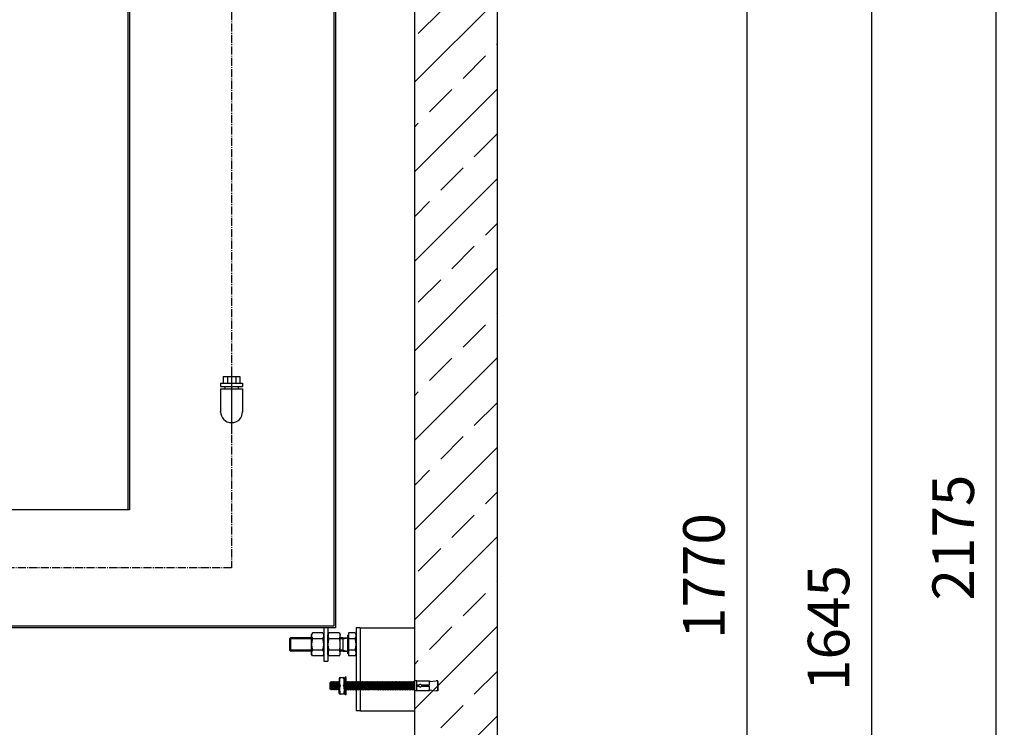
# Model space of a CAD drawing. Extents: x 17467 to 25837, y 55416 to 58845.
# Drawn here: x 20471 to 21656, y 56578 to 57430 of the extents above; entities that cross this region are included whole.
import ezdxf

# ---------------------------------------------------------------- set-up
doc = ezdxf.new("R2010")
doc.units = 0
doc.linetypes.add('AM_DIN_G_W050', pattern=[13.75, 9.75, -1.5, 1, -1.5])
doc.layers.get('DEFPOINTS').update_dxf_attribs({"linetype": 'CONTINUOUS'})
for name, color, linetype in [('0_CZĘŚCI', 7, 'CONTINUOUS'), ('4_WYMIAR', 1, 'CONTINUOUS'), ('KRESKOWANIA', 2, 'CONTINUOUS'), ('POKRYWY', 3, 'CONTINUOUS'), ('ZBIORNIK', 3, 'CONTINUOUS')]:
    doc.layers.add(name, color=color, linetype=linetype)
doc.dimstyles.new('ISO_ZBIORNIKI', dxfattribs={"dimtxt": 50, "dimasz": 50, "dimexe": 10, "dimexo": 70, "dimgap": 20, "dimtad": 1, "dimdec": 0, "dimtxsty": 'STANDARD', "dimcen": 2.5, "dimclrt": 2, "dimazin": 3, "dimtfac": 1, "dimtdec": 0, "dimtmove": 0, "dimatfit": 3})

# ---------------------------------------------------------------- blocks, each defined once
blk = doc.blocks.new('ZB_2200_100_H2175')
at = {"layer": 'ZBIORNIK'}
for p, q in [((1220, 45), (1220, 2205)), ((1120, 2175), (1120, 410))]:
    blk.add_line(p, q, dxfattribs=at)
blk = doc.blocks.new('*D141')
at = {"layer": '4_WYMIAR', "color": 0}
for p, q in [((21115.8, 58050.6), (21655.8, 58050.6)), ((21645.8, 58000.6), (21645.8, 55925.6)), ((21100.8, 55875.6), (21655.8, 55875.6))]:
    blk.add_line(p, q, dxfattribs=at)
for points in [[(21637.5, 58000.6), (21654.2, 58000.6), (21645.8, 58050.6)], [(21637.5, 55925.6), (21654.2, 55925.6), (21645.8, 55875.6)]]:
    blk.add_solid(points, dxfattribs=at)
at = {"layer": 'DEFPOINTS', "color": 0}
for p in [(21045.8, 58050.6), (21030.8, 55875.6), (21645.8, 55875.6)]:
    blk.add_point(p, dxfattribs=at)
at = {"layer": '4_WYMIAR', "color": 2, "insert": (21600.8, 56806.6), "char_height": 50, "attachment_point": 5, "rotation": 90}
blk.add_mtext('2175', dxfattribs=at)
blk = doc.blocks.new('*D143')
at = {"layer": '4_WYMIAR', "color": 0}
for p, q in [((21107.8, 57645.1), (21355.8, 57645.1)), ((21345.8, 57595.1), (21345.8, 55925.6)), ((21100.8, 55875.6), (21355.8, 55875.6))]:
    blk.add_line(p, q, dxfattribs=at)
for points in [[(21337.5, 57595.1), (21354.2, 57595.1), (21345.8, 57645.1)], [(21337.5, 55925.6), (21354.2, 55925.6), (21345.8, 55875.6)]]:
    blk.add_solid(points, dxfattribs=at)
at = {"layer": 'DEFPOINTS', "color": 0}
for p in [(21037.8, 57645.1), (21030.8, 55875.6), (21345.8, 55875.6)]:
    blk.add_point(p, dxfattribs=at)
at = {"layer": '4_WYMIAR', "color": 2, "insert": (21300.8, 56760.3), "char_height": 50, "attachment_point": 5, "rotation": 90}
blk.add_mtext('1770', dxfattribs=at)
blk = doc.blocks.new('*D146')
at = {"layer": '4_WYMIAR', "color": 0}
for p, q in [((21415.8, 57520.1), (21505.8, 57520.1)), ((21495.8, 57470.1), (21495.8, 55925.6)), ((21100.8, 55875.6), (21505.8, 55875.6))]:
    blk.add_line(p, q, dxfattribs=at)
for points in [[(21487.5, 57470.1), (21504.2, 57470.1), (21495.8, 57520.1)], [(21487.5, 55925.6), (21504.2, 55925.6), (21495.8, 55875.6)]]:
    blk.add_solid(points, dxfattribs=at)
at = {"layer": 'DEFPOINTS', "color": 0}
for p in [(21345.8, 57520.1), (21030.8, 55875.6), (21495.8, 55875.6)]:
    blk.add_point(p, dxfattribs=at)
at = {"layer": '4_WYMIAR', "color": 2, "insert": (21450.8, 56697.8), "char_height": 50, "attachment_point": 5, "rotation": 90}
blk.add_mtext('1645', dxfattribs=at)
blk = doc.blocks.new('KOTWA_DUZA')
at = {"layer": '0_CZĘŚCI', "color": 3}
for p, q in [((-90.7, 14.5), (-90.7, 11)), ((-89.4, 16), (-85.3, 16)), ((-83.7, 14.5), (-83.7, 6)), ((-83.5, 15.9), (-83.5, -4)), ((-82.2, 16.2), (-83.3, 16.2)), ((-82, -4.1), (-82, 15.9)), ((-0.7, 11), (0, 12)), ((3, 12), (0, 12)), ((3, 0), (3, 12)), ((3.1, 11), (3.1, 12)), ((3.1, 12), (18.1, 12)), ((18.1, 11), (26.1, 12)), ((18.1, 12), (18.1, 11)), ((28.1, 12), (26.1, 12)), ((28.1, 0), (28.1, 12)), ((-100.7, 10.3), (-101.4, 9.8)), ((-101.4, 1.8), (-101.4, 9.8)), ((-100.5, 1.7), (-101.4, 1.8)), ((-100.7, 10.3), (-100.3, 11)), ((-100.5, 1.7), (-100.5, 1.7)), ((-100.5, 1.7), (-100, 1)), ((-100, 1), (-100.3, 11)), ((-99.8, 10.3), (-100.3, 11)), ((-99.5, 1.7), (-100, 1)), ((-99.8, 10.3), (-99.7, 10.3)), ((-99.7, 10.3), (-99.3, 11)), ((-99.5, 1.7), (-99.5, 1.7)), ((-99.5, 1.7), (-99, 1)), ((-99.3, 11), (-99, 1)), ((-98.8, 10.3), (-99.3, 11)), ((-99.2, 10.3), (-99, 1)), ((-98.5, 1.7), (-99, 1)), ((-98.8, 10.3), (-98.7, 10.3)), ((-98.7, 10.3), (-98.3, 11)), ((-98.5, 1.7), (-98.5, 1.7)), ((-98.5, 1.7), (-98, 1)), ((-97.8, 10.3), (-98.3, 11)), ((-98, 1), (-98.2, 11)), ((-97.5, 1.7), (-98, 1)), ((-97.8, 10.3), (-97.7, 10.3)), ((-97.7, 10.3), (-97.3, 11)), ((-97.5, 1.7), (-97.5, 1.7)), ((-97.5, 1.7), (-97, 1)), ((-96.8, 10.3), (-97.3, 11)), ((-97.2, 11), (-97, 1)), ((-97.2, 10.3), (-97, 1)), ((-96.5, 1.7), (-97, 1)), ((-96.8, 10.3), (-96.7, 10.3)), ((-96.7, 10.3), (-96.3, 11)), ((-96.5, 1.7), (-96.5, 1.7)), ((-96.5, 1.7), (-96, 1)), ((-96, 1), (-96.3, 11)), ((-95.8, 10.3), (-96.3, 11)), ((-95.5, 1.7), (-96, 1)), ((-95.8, 10.3), (-95.7, 10.3)), ((-95.7, 10.3), (-95.3, 11)), ((-95.7, 10.3), (-95.3, 11)), ((-95.7, 10.3), (-95.3, 11)), ((-95.5, 1.7), (-95, 1)), ((-95.5, 1.7), (-95, 1)), ((-95.5, 1.7), (-95.5, 1.7)), ((-95.5, 1.7), (-95, 1)), ((-94.8, 10.3), (-95.3, 11)), ((-95, 1), (-95.3, 11)), ((-94.8, 10.3), (-95.3, 11)), ((-95.3, 11), (-95, 1)), ((-94.8, 10.3), (-95.3, 11)), ((-95, 1), (-95.2, 10.3)), ((-95.2, 10.3), (-95, 1)), ((-94.5, 1.7), (-95, 1)), ((-94.5, 1.7), (-95, 1)), ((-94.5, 1.7), (-95, 1)), ((-94.8, 10.3), (-94.7, 10.3)), ((-94.8, 10.3), (-94.7, 10.3)), ((-94.8, 10.3), (-94.7, 10.3)), ((-94.7, 10.3), (-94.3, 11)), ((-94.7, 10.3), (-94.3, 11)), ((-94.5, 1.7), (-94.5, 1.7)), ((-94.5, 1.7), (-94, 1)), ((-94.5, 1.7), (-94.5, 1.7)), ((-94.5, 1.7), (-94, 1)), ((-94.5, 1.7), (-94.5, 1.7)), ((-93.8, 10.3), (-94.3, 11)), ((-94.3, 11), (-94, 1)), ((-93.8, 10.3), (-94.3, 11)), ((-94.2, 10.3), (-94, 1)), ((-94.2, 10.3), (-94, 1)), ((-94.2, 10.3), (-94, 1)), ((-93.5, 1.7), (-94, 1)), ((-93.5, 1.7), (-94, 1)), ((-93.8, 10.3), (-93.7, 10.3)), ((-93.8, 10.3), (-93.7, 10.3)), ((-93.7, 10.3), (-93.3, 11)), ((-93.7, 10.3), (-93.3, 11)), ((-93.5, 1.7), (-93.5, 1.7)), ((-93.5, 1.7), (-93, 1)), ((-93.5, 1.7), (-93.5, 1.7)), ((-93.5, 1.7), (-93, 1)), ((-92.8, 10.3), (-93.3, 11)), ((-93, 1), (-93.3, 11)), ((-92.8, 10.3), (-93.3, 11)), ((-93, 1), (-93.2, 10.3)), ((-92.5, 1.7), (-93, 1)), ((-92.5, 1.7), (-93, 1)), ((-92.8, 10.3), (-92.7, 10.3)), ((-92.8, 10.3), (-92.7, 10.3)), ((-92.7, 10.3), (-92.3, 11)), ((-92.7, 10.3), (-92.3, 11)), ((-92.5, 1.7), (-92.5, 1.7)), ((-92.5, 1.7), (-92, 1)), ((-92.5, 1.7), (-92.5, 1.7)), ((-92.3, 11), (-92, 1)), ((-91.8, 10.3), (-92.3, 11)), ((-92.3, 10.3), (-92, 1)), ((-91.5, 1.7), (-92, 1)), ((-91.8, 10.3), (-91.7, 10.3)), ((-91.7, 10.3), (-91.3, 11)), ((-91.5, 1.7), (-91.5, 1.7)), ((-91.5, 1.7), (-91, 1)), ((-91, 1), (-91.3, 11)), ((-90.8, 10.3), (-91.3, 11)), ((-90.8, 10.3), (-91.3, 11)), ((-90.7, 1.3), (-91, 1)), ((-90.8, 10.3), (-90.7, 10.3)), ((-90.8, 10.3), (-90.7, 10.3)), ((-90.7, 11), (-90.7, 6)), ((-90.7, -2.5), (-90.7, 6)), ((-83.7, 10.3), (-83.5, 10.6)), ((-83.7, 10.3), (-83.7, 10.3)), ((-83.7, 1), (-83.7, 6)), ((-83.5, 1.7), (-83.7, 1.3)), ((-83.7, -2.5), (-83.7, 1)), ((-81.8, 10.3), (-82, 10.7)), ((-81.5, 1.7), (-82, 1)), ((-82, 1.1), (-82, 1)), ((-81.8, 10.3), (-81.7, 10.3)), ((-81.7, 10.3), (-81.3, 11)), ((-81.5, 1.7), (-81.5, 1.7)), ((-81.5, 1.7), (-81, 1)), ((-81.3, 11), (-81, 1)), ((-80.8, 10.3), (-81.3, 11)), ((-81.3, 10.3), (-81, 1)), ((-80.5, 1.7), (-81, 1)), ((-80.8, 10.3), (-80.7, 10.3)), ((-80.7, 10.3), (-80.3, 11)), ((-80.5, 1.7), (-80.5, 1.7)), ((-80.5, 1.7), (-80, 1)), ((-80, 1), (-80.3, 11)), ((-79.8, 10.3), (-80.3, 11)), ((-79.8, 10.3), (-80.3, 11)), ((-79.5, 1.7), (-80, 1)), ((-79.8, 10.3), (-79.7, 10.3)), ((-79.8, 10.3), (-79.7, 10.3)), ((-79.7, 10.3), (-79.3, 11)), ((-79.7, 10.3), (-79.3, 11)), ((-79.5, 1.7), (-79, 1)), ((-79.5, 1.7), (-79.5, 1.7)), ((-79.5, 1.7), (-79, 1)), ((-79, 1), (-79.3, 11)), ((-78.8, 10.3), (-79.3, 11)), ((-78.5, 1.7), (-79, 1)), ((-78.8, 10.3), (-78.7, 10.3)), ((-78.7, 10.3), (-78.3, 11)), ((-78.5, 1.7), (-78.5, 1.7)), ((-78.5, 1.7), (-78, 1)), ((-78.3, 11), (-78, 1)), ((-77.8, 10.3), (-78.3, 11)), ((-78.2, 10.3), (-78, 1)), ((-77.5, 1.7), (-78, 1)), ((-77.8, 10.3), (-77.7, 10.3)), ((-77.7, 10.3), (-77.3, 11)), ((-77.5, 1.7), (-77.5, 1.7)), ((-77.5, 1.7), (-77, 1)), ((-77, 1), (-77.3, 11)), ((-76.8, 10.3), (-77.3, 11)), ((-76.5, 1.7), (-77, 1)), ((-76.8, 10.3), (-76.7, 10.3)), ((-76.7, 10.3), (-76.3, 11)), ((-76.5, 1.7), (-76.5, 1.7)), ((-76.5, 1.7), (-76, 1)), ((-76.3, 11), (-76, 1)), ((-75.8, 10.3), (-76.3, 11)), ((-76.2, 10.3), (-76, 1)), ((-75.5, 1.7), (-76, 1)), ((-75.8, 10.3), (-75.7, 10.3)), ((-75.7, 10.3), (-75.3, 11)), ((-75.5, 1.7), (-75.5, 1.7)), ((-75.5, 1.7), (-75, 1)), ((-74.8, 10.3), (-75.3, 11)), ((-75, 1), (-75.2, 11)), ((-74.5, 1.7), (-75, 1)), ((-74.8, 10.3), (-74.7, 10.3)), ((-74.7, 10.3), (-74.3, 11)), ((-74.5, 1.7), (-74.5, 1.7)), ((-74.5, 1.7), (-74, 1)), ((-73.8, 10.3), (-74.3, 11)), ((-74.2, 11), (-74, 1)), ((-74.2, 10.3), (-74, 1)), ((-73.5, 1.7), (-74, 1)), ((-73.8, 10.3), (-73.7, 10.3)), ((-73.7, 10.3), (-73.3, 11)), ((-73.5, 1.7), (-73.5, 1.7)), ((-73.5, 1.7), (-73, 1)), ((-73, 1), (-73.3, 11)), ((-72.8, 10.3), (-73.3, 11)), ((-72.5, 1.7), (-73, 1)), ((-72.8, 10.3), (-72.7, 10.3)), ((-72.7, 10.3), (-72.3, 11)), ((-72.7, 10.3), (-72.3, 11)), ((-72.7, 10.3), (-72.3, 11)), ((-72.5, 1.7), (-72, 1)), ((-72.5, 1.7), (-72, 1)), ((-72.5, 1.7), (-72.5, 1.7)), ((-72.5, 1.7), (-72, 1)), ((-71.8, 10.3), (-72.3, 11)), ((-72, 1), (-72.3, 11)), ((-71.8, 10.3), (-72.3, 11)), ((-72.3, 11), (-72, 1)), ((-71.8, 10.3), (-72.3, 11)), ((-72, 1), (-72.2, 10.3)), ((-72.2, 10.3), (-72, 1)), ((-71.5, 1.7), (-72, 1)), ((-71.5, 1.7), (-72, 1)), ((-71.5, 1.7), (-72, 1)), ((-71.8, 10.3), (-71.7, 10.3)), ((-71.8, 10.3), (-71.7, 10.3)), ((-71.8, 10.3), (-71.7, 10.3)), ((-71.7, 10.3), (-71.3, 11)), ((-71.7, 10.3), (-71.3, 11)), ((-71.5, 1.7), (-71.5, 1.7)), ((-71.5, 1.7), (-71, 1)), ((-71.5, 1.7), (-71.5, 1.7)), ((-71.5, 1.7), (-71, 1)), ((-71.5, 1.7), (-71.5, 1.7)), ((-70.8, 10.3), (-71.3, 11)), ((-71.3, 11), (-71, 1)), ((-70.8, 10.3), (-71.3, 11)), ((-71.2, 10.3), (-71, 1)), ((-71.2, 10.3), (-71, 1)), ((-71.2, 10.3), (-71, 1)), ((-70.5, 1.7), (-71, 1)), ((-70.5, 1.7), (-71, 1)), ((-70.8, 10.3), (-70.7, 10.3)), ((-70.8, 10.3), (-70.7, 10.3)), ((-70.7, 10.3), (-70.3, 11)), ((-70.7, 10.3), (-70.3, 11)), ((-70.5, 1.7), (-70.5, 1.7)), ((-70.5, 1.7), (-70, 1)), ((-70.5, 1.7), (-70.5, 1.7)), ((-70.5, 1.7), (-70, 1)), ((-69.8, 10.3), (-70.3, 11)), ((-70, 1), (-70.3, 11)), ((-69.8, 10.3), (-70.3, 11)), ((-70, 1), (-70.2, 10.3)), ((-69.5, 1.7), (-70, 1)), ((-69.5, 1.7), (-70, 1)), ((-69.8, 10.3), (-69.7, 10.3)), ((-69.8, 10.3), (-69.7, 10.3)), ((-69.7, 10.3), (-69.3, 11)), ((-69.7, 10.3), (-69.3, 11)), ((-69.5, 1.7), (-69.5, 1.7)), ((-69.5, 1.7), (-69, 1)), ((-69.5, 1.7), (-69.5, 1.7)), ((-69.3, 11), (-69, 1)), ((-68.8, 10.3), (-69.3, 11)), ((-69.3, 10.3), (-69, 1)), ((-68.5, 1.7), (-69, 1)), ((-68.8, 10.3), (-68.7, 10.3)), ((-68.7, 10.3), (-68.3, 11)), ((-68.5, 1.7), (-68.5, 1.7)), ((-68.5, 1.7), (-68, 1)), ((-68, 1), (-68.3, 11)), ((-67.8, 10.3), (-68.3, 11)), ((-67.8, 10.3), (-68.3, 11)), ((-67.5, 1.7), (-68, 1)), ((-67.8, 10.3), (-67.7, 10.3)), ((-67.8, 10.3), (-67.7, 10.3)), ((-67.7, 10.3), (-67.3, 11)), ((-67.7, 10.3), (-67.3, 11)), ((-67.5, 1.7), (-67.5, 1.7)), ((-67.5, 1.7), (-67, 1)), ((-67, 1), (-67.3, 11)), ((-66.8, 10.3), (-67.3, 11)), ((-66.5, 1.7), (-67, 1)), ((-66.8, 10.3), (-66.7, 10.3)), ((-66.7, 10.3), (-66.3, 11)), ((-66.5, 1.7), (-66.5, 1.7)), ((-66.5, 1.7), (-66, 1)), ((-66.3, 11), (-66, 1)), ((-65.8, 10.3), (-66.3, 11)), ((-66.2, 10.3), (-66, 1)), ((-65.5, 1.7), (-66, 1)), ((-65.8, 10.3), (-65.7, 10.3)), ((-65.7, 10.3), (-65.3, 11)), ((-65.5, 1.7), (-65.5, 1.7)), ((-65.5, 1.7), (-65, 1)), ((-65, 1), (-65.3, 11)), ((-64.8, 10.3), (-65.3, 11)), ((-64.5, 1.7), (-65, 1)), ((-64.8, 10.3), (-64.7, 10.3)), ((-64.7, 10.3), (-64.3, 11)), ((-64.5, 1.7), (-64.5, 1.7)), ((-64.5, 1.7), (-64, 1)), ((-64.3, 11), (-64, 1)), ((-63.8, 10.3), (-64.3, 11)), ((-64.2, 10.3), (-64, 1)), ((-63.5, 1.7), (-64, 1)), ((-63.8, 10.3), (-63.7, 10.3)), ((-63.7, 10.3), (-63.3, 11)), ((-63.5, 1.7), (-63.5, 1.7)), ((-63.5, 1.7), (-63, 1)), ((-63, 1), (-63.3, 11)), ((-62.8, 10.3), (-63.3, 11)), ((-62.5, 1.7), (-63, 1)), ((-62.8, 10.3), (-62.7, 10.3)), ((-62.7, 10.3), (-62.3, 11)), ((-62.5, 1.7), (-62.5, 1.7)), ((-62.5, 1.7), (-62, 1)), ((-62.3, 11), (-62, 1)), ((-61.8, 10.3), (-62.3, 11)), ((-62.2, 10.3), (-62, 1)), ((-61.5, 1.7), (-62, 1)), ((-62, 1), (-62, 1.7)), ((-61.8, 10.3), (-61.7, 10.3)), ((-61.7, 10.3), (-61.3, 11)), ((-61.5, 1.7), (-61.5, 1.7)), ((-61.5, 1.7), (-61, 1)), ((-61, 1), (-61.3, 11)), ((-60.8, 10.3), (-61.3, 11)), ((-60.5, 1.7), (-61, 1)), ((-60.8, 10.3), (-60.7, 10.3)), ((-60.7, 10.3), (-60.3, 11)), ((-60.5, 1.7), (-60.5, 1.7)), ((-60.5, 1.7), (-60, 1)), ((-60.3, 11), (-60, 1)), ((-59.8, 10.3), (-60.3, 11)), ((-60.2, 10.3), (-60, 1)), ((-59.5, 1.7), (-60, 1)), ((-59.8, 10.3), (-59.7, 10.3)), ((-59.7, 10.3), (-59.3, 11)), ((-59.5, 1.7), (-59.5, 1.7)), ((-59.5, 1.7), (-59, 1)), ((-59, 1), (-59.3, 11)), ((-58.8, 10.3), (-59.3, 11)), ((-58.5, 1.7), (-59, 1)), ((-58.8, 10.3), (-58.7, 10.3)), ((-58.7, 10.3), (-58.3, 11)), ((-58.5, 1.7), (-58.5, 1.7)), ((-58.5, 1.7), (-58, 1)), ((-58.3, 11), (-58, 1)), ((-57.8, 10.3), (-58.3, 11)), ((-58.3, 10.3), (-58, 1)), ((-57.5, 1.7), (-58, 1)), ((-57.8, 10.3), (-57.7, 10.3)), ((-57.7, 10.3), (-57.3, 11)), ((-57.5, 1.7), (-57.5, 1.7)), ((-57.5, 1.7), (-57, 1)), ((-57, 1), (-57.3, 11)), ((-56.8, 10.3), (-57.3, 11)), ((-56.8, 10.3), (-57.3, 11)), ((-56.5, 1.7), (-57, 1)), ((-56.8, 10.3), (-56.7, 10.3)), ((-56.8, 10.3), (-56.7, 10.3)), ((-56.7, 10.3), (-56.3, 11)), ((-56.7, 10.3), (-56.3, 11)), ((-56.5, 1.7), (-56, 1)), ((-56.5, 1.7), (-56.5, 1.7)), ((-56.5, 1.7), (-56, 1)), ((-56, 1), (-56.3, 11)), ((-55.8, 10.3), (-56.3, 11)), ((-55.5, 1.7), (-56, 1)), ((-55.8, 10.3), (-55.7, 10.3)), ((-55.7, 10.3), (-55.3, 11)), ((-55.5, 1.7), (-55.5, 1.7)), ((-55.5, 1.7), (-55, 1)), ((-55.3, 11), (-55, 1)), ((-54.8, 10.3), (-55.3, 11)), ((-55.2, 10.3), (-55, 1)), ((-54.5, 1.7), (-55, 1)), ((-54.8, 10.3), (-54.7, 10.3)), ((-54.7, 10.3), (-54.3, 11)), ((-54.5, 1.7), (-54.5, 1.7)), ((-54.5, 1.7), (-54, 1)), ((-54, 1), (-54.3, 11)), ((-53.8, 10.3), (-54.3, 11)), ((-53.5, 1.7), (-54, 1)), ((-53.8, 10.3), (-53.7, 10.3)), ((-53.7, 10.3), (-53.3, 11)), ((-53.5, 1.7), (-53.5, 1.7)), ((-53.5, 1.7), (-53, 1)), ((-53.3, 11), (-53, 1)), ((-52.8, 10.3), (-53.3, 11)), ((-53.2, 10.3), (-53, 1)), ((-52.5, 1.7), (-53, 1)), ((-52.8, 10.3), (-52.7, 10.3)), ((-52.7, 10.3), (-52.3, 11)), ((-52.5, 1.7), (-52.5, 1.7)), ((-52.5, 1.7), (-52, 1)), ((-51.8, 10.3), (-52.3, 11)), ((-52, 1), (-52.2, 11)), ((-51.5, 1.7), (-52, 1)), ((-51.8, 10.3), (-51.7, 10.3)), ((-51.7, 10.3), (-51.3, 11)), ((-51.5, 1.7), (-51.5, 1.7)), ((-51.5, 1.7), (-51, 1)), ((-50.8, 10.3), (-51.3, 11)), ((-51.2, 11), (-51, 1)), ((-51.2, 10.3), (-51, 1)), ((-50.5, 1.7), (-51, 1)), ((-50.8, 10.3), (-50.7, 10.3)), ((-50.7, 10.3), (-50.3, 11)), ((-50.5, 1.7), (-50.5, 1.7)), ((-50.5, 1.7), (-50, 1)), ((-50, 1), (-50.3, 11)), ((-49.8, 10.3), (-50.3, 11)), ((-49.5, 1.7), (-50, 1)), ((-49.8, 10.3), (-49.7, 10.3)), ((-49.7, 10.3), (-49.3, 11)), ((-49.5, 1.7), (-49.5, 1.7)), ((-49.5, 1.7), (-49, 1)), ((-49.3, 11), (-49, 1)), ((-48.8, 10.3), (-49.3, 11)), ((-49.2, 10.3), (-49, 1)), ((-48.5, 1.7), (-49, 1)), ((-48.8, 10.3), (-48.7, 10.3)), ((-48.7, 10.3), (-48.3, 11)), ((-48.5, 1.7), (-48.5, 1.7)), ((-48.5, 1.7), (-48, 1)), ((-48, 1), (-48.3, 11)), ((-47.8, 10.3), (-48.3, 11)), ((-47.5, 1.7), (-48, 1)), ((-47.8, 10.3), (-47.7, 10.3)), ((-47.7, 10.3), (-47.3, 11)), ((-47.5, 1.7), (-47.5, 1.7)), ((-47.5, 1.7), (-47, 1)), ((-47.3, 11), (-47, 1)), ((-46.8, 10.3), (-47.3, 11)), ((-47.3, 10.3), (-47, 1)), ((-46.5, 1.7), (-47, 1)), ((-46.5, 1.7), (-46.9, 1)), ((-46.8, 10.3), (-46.7, 10.3)), ((-46.7, 10.3), (-46.3, 11)), ((-46.7, 10.3), (-46.2, 11)), ((-46.7, 10.3), (-46.2, 11)), ((-46.7, 10.3), (-46.2, 11)), ((-46.7, 10.3), (-46.7, 10.3)), ((-46.4, 1.7), (-46.5, 1.7)), ((-46.4, 1.7), (-45.9, 1)), ((-46.4, 1.7), (-45.9, 1)), ((-46.4, 1.7), (-45.9, 1)), ((-45.7, 10.3), (-46.2, 11)), ((-45.9, 1), (-46.2, 11)), ((-45.7, 10.3), (-46.2, 11)), ((-46.2, 11), (-45.9, 1)), ((-45.7, 10.3), (-46.2, 11)), ((-45.9, 1), (-46.2, 10.3)), ((-46.2, 10.3), (-45.9, 1)), ((-45.5, 1.7), (-45.9, 1)), ((-45.5, 1.7), (-45.9, 1)), ((-45.5, 1.7), (-45.9, 1)), ((-45.7, 10.3), (-45.2, 11)), ((-45.7, 10.3), (-45.2, 11)), ((-45.7, 10.3), (-45.7, 10.3)), ((-45.7, 10.3), (-45.7, 10.3)), ((-45.7, 10.3), (-45.7, 10.3)), ((-45.4, 1.7), (-45.5, 1.7)), ((-45.4, 1.7), (-45.5, 1.7)), ((-45.4, 1.7), (-45.5, 1.7)), ((-45.4, 1.7), (-44.9, 1)), ((-45.4, 1.7), (-44.9, 1)), ((-44.7, 10.3), (-45.2, 11)), ((-45.2, 11), (-44.9, 1)), ((-44.7, 10.3), (-45.2, 11)), ((-45.2, 10.3), (-44.9, 1)), ((-45.2, 10.3), (-44.9, 1)), ((-45.2, 10.3), (-44.9, 1)), ((-44.5, 1.7), (-44.9, 1)), ((-44.5, 1.7), (-44.9, 1)), ((-44.7, 10.3), (-44.2, 11)), ((-44.7, 10.3), (-44.2, 11)), ((-44.7, 10.3), (-44.7, 10.3)), ((-44.7, 10.3), (-44.7, 10.3)), ((-44.4, 1.7), (-44.5, 1.7)), ((-44.4, 1.7), (-44.5, 1.7)), ((-44.4, 1.7), (-43.9, 1)), ((-44.4, 1.7), (-43.9, 1)), ((-43.7, 10.3), (-44.2, 11)), ((-43.9, 1), (-44.2, 11)), ((-43.7, 10.3), (-44.2, 11)), ((-43.9, 1), (-44.2, 10.3)), ((-43.5, 1.7), (-43.9, 1)), ((-43.5, 1.7), (-43.9, 1)), ((-43.7, 10.3), (-43.2, 11)), ((-43.7, 10.3), (-43.2, 11)), ((-43.7, 10.3), (-43.7, 10.3)), ((-43.7, 10.3), (-43.7, 10.3)), ((-43.4, 1.7), (-43.5, 1.7)), ((-43.4, 1.7), (-43.5, 1.7)), ((-43.4, 1.7), (-42.9, 1)), ((-43.2, 11), (-42.9, 1)), ((-42.7, 10.3), (-43.2, 11)), ((-43.2, 10.3), (-42.9, 1)), ((-42.5, 1.7), (-42.9, 1)), ((-42.7, 10.3), (-42.2, 11)), ((-42.7, 10.3), (-42.7, 10.3)), ((-42.4, 1.7), (-42.5, 1.7)), ((-42.4, 1.7), (-41.9, 1)), ((-41.9, 1), (-42.2, 11)), ((-41.7, 10.3), (-42.2, 11)), ((-41.7, 10.3), (-42.2, 11)), ((-41.5, 1.7), (-41.9, 1)), ((-41.7, 10.3), (-41.2, 11)), ((-41.7, 10.3), (-41.2, 11)), ((-41.7, 10.3), (-41.7, 10.3)), ((-41.7, 10.3), (-41.7, 10.3)), ((-41.4, 1.7), (-41.5, 1.7)), ((-41.4, 1.7), (-40.9, 1)), ((-40.9, 1), (-41.2, 11)), ((-40.7, 10.3), (-41.2, 11)), ((-40.5, 1.7), (-40.9, 1)), ((-40.7, 10.3), (-40.2, 11)), ((-40.7, 10.3), (-40.7, 10.3)), ((-40.4, 1.7), (-40.5, 1.7)), ((-40.4, 1.7), (-39.9, 1)), ((-40.2, 11), (-39.9, 1)), ((-39.7, 10.3), (-40.2, 11)), ((-40.2, 10.3), (-39.9, 1)), ((-39.5, 1.7), (-39.9, 1)), ((-39.7, 10.3), (-39.2, 11)), ((-39.7, 10.3), (-39.7, 10.3)), ((-39.4, 1.7), (-39.5, 1.7)), ((-39.4, 1.7), (-38.9, 1)), ((-38.9, 1), (-39.2, 11)), ((-38.7, 10.3), (-39.2, 11)), ((-38.5, 1.7), (-38.9, 1)), ((-38.7, 10.3), (-38.2, 11)), ((-38.7, 10.3), (-38.7, 10.3)), ((-38.4, 1.7), (-38.5, 1.7)), ((-38.4, 1.7), (-37.9, 1)), ((-38.2, 11), (-37.9, 1)), ((-37.7, 10.3), (-38.2, 11)), ((-38.2, 10.3), (-37.9, 1)), ((-37.5, 1.7), (-37.9, 1)), ((-37.7, 10.3), (-37.2, 11)), ((-37.7, 10.3), (-37.7, 10.3)), ((-37.4, 1.7), (-37.5, 1.7)), ((-37.4, 1.7), (-36.9, 1)), ((-36.9, 1), (-37.2, 11)), ((-36.7, 10.3), (-37.2, 11)), ((-36.5, 1.7), (-36.9, 1)), ((-36.7, 10.3), (-36.2, 11)), ((-36.7, 10.3), (-36.7, 10.3)), ((-36.4, 1.7), (-36.5, 1.7)), ((-36.4, 1.7), (-35.9, 1)), ((-36.2, 11), (-35.9, 1)), ((-35.7, 10.3), (-36.2, 11)), ((-36.2, 10.3), (-35.9, 1)), ((-35.5, 1.7), (-35.9, 1)), ((-35.9, 1), (-35.9, 1.7)), ((-35.7, 10.3), (-35.2, 11)), ((-35.7, 10.3), (-35.7, 10.3)), ((-35.4, 1.7), (-35.5, 1.7)), ((-35.4, 1.7), (-34.9, 1)), ((-34.9, 1), (-35.2, 11)), ((-34.7, 10.3), (-35.2, 11)), ((-34.5, 1.7), (-34.9, 1)), ((-34.7, 10.3), (-34.2, 11)), ((-34.7, 10.3), (-34.7, 10.3)), ((-34.4, 1.7), (-34.5, 1.7)), ((-34.4, 1.7), (-33.9, 1)), ((-34.2, 11), (-33.9, 1)), ((-33.7, 10.3), (-34.2, 11)), ((-34.2, 10.3), (-33.9, 1)), ((-33.5, 1.7), (-33.9, 1)), ((-33.7, 10.3), (-33.2, 11)), ((-33.7, 10.3), (-33.7, 10.3)), ((-33.4, 1.7), (-33.5, 1.7)), ((-33.4, 1.7), (-32.9, 1)), ((-32.9, 1), (-33.2, 11)), ((-32.7, 10.3), (-33.2, 11)), ((-32.5, 1.7), (-32.9, 1)), ((-32.7, 10.3), (-32.2, 11)), ((-32.7, 10.3), (-32.7, 10.3)), ((-32.4, 1.7), (-32.5, 1.7)), ((-32.4, 1.7), (-31.9, 1)), ((-32.2, 11), (-31.9, 1)), ((-31.7, 10.3), (-32.2, 11)), ((-32.2, 10.3), (-31.9, 1)), ((-31.5, 1.7), (-31.9, 1)), ((-31.7, 10.3), (-31.2, 11)), ((-31.7, 10.3), (-31.7, 10.3)), ((-31.4, 1.7), (-31.5, 1.7)), ((-31.4, 1.7), (-30.9, 1)), ((-30.9, 1), (-31.2, 11)), ((-30.7, 10.3), (-31.2, 11)), ((-30.7, 10.3), (-31.2, 11)), ((-30.5, 1.7), (-30.9, 1)), ((-30.7, 10.3), (-30.2, 11)), ((-30.7, 10.3), (-30.2, 11)), ((-30.7, 10.3), (-30.7, 10.3)), ((-30.7, 10.3), (-30.7, 10.3)), ((-30.4, 1.7), (-30.5, 1.7)), ((-30.4, 1.7), (-29.9, 1)), ((-30.4, 1.7), (-29.9, 1)), ((-29.9, 1), (-30.2, 11)), ((-29.7, 10.3), (-30.2, 11)), ((-29.5, 1.7), (-29.9, 1)), ((-29.7, 10.3), (-29.2, 11)), ((-29.7, 10.3), (-29.7, 10.3)), ((-29.4, 1.7), (-29.5, 1.7)), ((-29.4, 1.7), (-28.9, 1)), ((-29.2, 11), (-28.9, 1)), ((-28.7, 10.3), (-29.2, 11)), ((-29.2, 10.3), (-28.9, 1)), ((-28.5, 1.7), (-28.9, 1)), ((-28.7, 10.3), (-28.2, 11)), ((-28.7, 10.3), (-28.7, 10.3)), ((-28.4, 1.7), (-28.5, 1.7)), ((-28.4, 1.7), (-27.9, 1)), ((-27.9, 1), (-28.2, 11)), ((-27.7, 10.3), (-28.2, 11)), ((-27.5, 1.7), (-27.9, 1)), ((-27.7, 10.3), (-27.2, 11)), ((-27.7, 10.3), (-27.7, 10.3)), ((-27.4, 1.7), (-27.5, 1.7)), ((-27.4, 1.7), (-26.9, 1)), ((-27.2, 11), (-26.9, 1)), ((-26.7, 10.3), (-27.2, 11)), ((-27.2, 10.3), (-26.9, 1)), ((-26.5, 1.7), (-26.9, 1)), ((-26.7, 10.3), (-26.2, 11)), ((-26.7, 10.3), (-26.7, 10.3)), ((-26.4, 1.7), (-26.5, 1.7)), ((-26.4, 1.7), (-25.9, 1)), ((-25.9, 1), (-26.2, 11)), ((-25.7, 10.3), (-26.2, 11)), ((-25.5, 1.7), (-25.9, 1)), ((-25.7, 10.3), (-25.2, 11)), ((-25.7, 10.3), (-25.7, 10.3)), ((-25.4, 1.7), (-25.5, 1.7)), ((-25.4, 1.7), (-24.9, 1)), ((-25.2, 11), (-24.9, 1)), ((-24.7, 10.3), (-25.2, 11)), ((-25.2, 10.3), (-24.9, 1)), ((-24.5, 1.7), (-24.9, 1)), ((-24.7, 10.3), (-24.2, 11)), ((-24.7, 10.3), (-24.7, 10.3)), ((-24.4, 1.7), (-24.5, 1.7)), ((-24.4, 1.7), (-23.9, 1)), ((-23.9, 1), (-24.2, 11)), ((-23.7, 10.3), (-24.2, 11)), ((-23.5, 1.7), (-23.9, 1)), ((-23.7, 10.3), (-23.2, 11)), ((-23.7, 10.3), (-23.7, 10.3)), ((-23.4, 1.7), (-23.5, 1.7)), ((-23.4, 1.7), (-22.9, 1)), ((-23.2, 11), (-22.9, 1)), ((-22.7, 10.3), (-23.2, 11)), ((-23.2, 10.3), (-22.7, 11)), ((-23.2, 10.3), (-22.7, 11)), ((-23.2, 10.3), (-22.9, 1)), ((-23.2, 10.3), (-23.2, 10.3)), ((-23.2, 10.3), (-23.2, 10.3)), ((-22.9, 1.7), (-23, 1.7)), ((-22.5, 1.7), (-22.9, 1)), ((-22.9, 1.7), (-22.4, 1)), ((-22.7, 10.3), (-22.2, 11)), ((-22.4, 1), (-22.7, 11)), ((-22.2, 10.3), (-22.7, 11)), ((-22.7, 10.3), (-22.7, 10.3)), ((-22.4, 1.7), (-22.5, 1.7)), ((-22.4, 1.7), (-21.9, 1)), ((-22, 1.7), (-22.4, 1)), ((-21.9, 1), (-22.2, 11)), ((-21.7, 10.3), (-22.2, 11)), ((-22.2, 10.3), (-21.7, 11)), ((-22.2, 10.3), (-22.2, 10.3)), ((-21.9, 1.7), (-22, 1.7)), ((-21.5, 1.7), (-21.9, 1)), ((-21.9, 1.7), (-21.4, 1)), ((-21.7, 10.3), (-21.2, 11)), ((-21.7, 11), (-21.4, 1)), ((-21.2, 10.3), (-21.7, 11)), ((-21.7, 10.3), (-21.7, 10.3)), ((-21.7, 10.3), (-21.4, 1)), ((-21.4, 1.7), (-21.5, 1.7)), ((-21.4, 1.7), (-20.9, 1)), ((-21, 1.7), (-21.4, 1)), ((-21.2, 10.3), (-20.7, 11)), ((-21.2, 10.3), (-21.2, 10.3)), ((-20.9, 1.7), (-21, 1.7)), ((-20.9, 1.7), (-20.4, 1)), ((-20.4, 1), (-20.7, 11)), ((-20.2, 10.3), (-20.7, 11)), ((-20, 1.7), (-20.4, 1)), ((-20.2, 10.3), (-19.7, 11)), ((-20.2, 10.3), (-20.2, 10.3)), ((-19.9, 1.7), (-20, 1.7)), ((-19.9, 1.7), (-19.4, 1)), ((-19.7, 11), (-19.4, 1)), ((-19.2, 10.3), (-19.7, 11)), ((-19.7, 10.3), (-19.4, 1)), ((-19, 1.7), (-19.4, 1)), ((-19.2, 10.3), (-18.7, 11)), ((-19.2, 10.3), (-19.2, 10.3)), ((-18.9, 1.7), (-19, 1.7)), ((-18.9, 1.7), (-18.4, 1)), ((-18.4, 1), (-18.7, 11)), ((-18.2, 10.3), (-18.7, 11)), ((-18, 1.7), (-18.4, 1)), ((-18.2, 10.3), (-17.7, 11)), ((-18.2, 10.3), (-18.2, 10.3)), ((-17.9, 1.7), (-18, 1.7)), ((-17.9, 1.7), (-17.4, 1)), ((-17.7, 11), (-17.4, 1)), ((-17.2, 10.3), (-17.7, 11)), ((-17.7, 10.3), (-17.4, 1)), ((-17, 1.7), (-17.4, 1)), ((-17.4, 1), (-17.4, 1.7)), ((-17.2, 10.3), (-16.7, 11)), ((-17.2, 10.3), (-17.2, 10.3)), ((-16.9, 1.7), (-17, 1.7)), ((-16.9, 1.7), (-16.4, 1)), ((-16.4, 1), (-16.7, 11)), ((-16.2, 10.3), (-16.7, 11)), ((-16, 1.7), (-16.4, 1)), ((-16.2, 10.3), (-15.7, 11)), ((-16.2, 10.3), (-16.2, 10.3)), ((-15.9, 1.7), (-16, 1.7)), ((-15.9, 1.7), (-15.4, 1)), ((-15.7, 11), (-15.4, 1)), ((-15.2, 10.3), (-15.7, 11)), ((-15.7, 10.3), (-15.4, 1)), ((-15, 1.7), (-15.4, 1)), ((-15.2, 10.3), (-14.7, 11)), ((-15.2, 10.3), (-15.2, 10.3)), ((-14.9, 1.7), (-15, 1.7)), ((-14.9, 1.7), (-14.4, 1)), ((-14.4, 1), (-14.7, 11)), ((-14.2, 10.3), (-14.7, 11)), ((-14, 1.7), (-14.4, 1)), ((-14.2, 10.3), (-13.7, 11)), ((-14.2, 10.3), (-14.2, 10.3)), ((-13.9, 1.7), (-14, 1.7)), ((-13.9, 1.7), (-13.4, 1)), ((-13.7, 11), (-13.4, 1)), ((-13.2, 10.3), (-13.7, 11)), ((-13.7, 10.3), (-13.4, 1)), ((-13, 1.7), (-13.4, 1)), ((-13.2, 10.3), (-12.7, 11)), ((-13.2, 10.3), (-13.2, 10.3)), ((-12.9, 1.7), (-13, 1.7)), ((-12.9, 1.7), (-12.4, 1)), ((-12.4, 1), (-12.7, 11)), ((-12.2, 10.3), (-12.7, 11)), ((-12.2, 10.3), (-12.7, 11)), ((-12, 1.7), (-12.4, 1)), ((-12.2, 10.3), (-11.7, 11)), ((-12.2, 10.3), (-11.7, 11)), ((-12.2, 10.3), (-12.2, 10.3)), ((-12.2, 10.3), (-12.2, 10.3)), ((-11.9, 1.7), (-12, 1.7)), ((-11.9, 1.7), (-11.4, 1)), ((-11.9, 1.7), (-11.4, 1)), ((-11.4, 1), (-11.7, 11)), ((-11.2, 10.3), (-11.7, 11)), ((-11, 1.7), (-11.4, 1)), ((-11.2, 10.3), (-10.7, 11)), ((-11.2, 10.3), (-11.2, 10.3)), ((-10.9, 1.7), (-11, 1.7)), ((-10.9, 1.7), (-10.4, 1)), ((-10.7, 11), (-10.4, 1)), ((-10.2, 10.3), (-10.7, 11)), ((-10.7, 10.3), (-10.4, 1)), ((-10, 1.7), (-10.4, 1)), ((-10.2, 10.3), (-9.7, 11)), ((-10.2, 10.3), (-10.2, 10.3)), ((-9.9, 1.7), (-10, 1.7)), ((-9.9, 1.7), (-9.4, 1)), ((-9.4, 1), (-9.7, 11)), ((-9.2, 10.3), (-9.7, 11)), ((-9, 1.7), (-9.4, 1)), ((-9.2, 10.3), (-8.7, 11)), ((-9.2, 10.3), (-9.2, 10.3)), ((-8.9, 1.7), (-9, 1.7)), ((-8.9, 1.7), (-8.4, 1)), ((-8.7, 11), (-8.4, 1)), ((-8.2, 10.3), (-8.7, 11)), ((-8.7, 10.3), (-8.4, 1)), ((-8, 1.7), (-8.4, 1)), ((-8.2, 10.3), (-7.7, 11)), ((-8.2, 10.3), (-8.2, 10.3)), ((-7.9, 1.7), (-8, 1.7)), ((-7.9, 1.7), (-7.4, 1)), ((-7.4, 1), (-7.7, 11)), ((-7.2, 10.3), (-7.7, 11)), ((-7, 1.7), (-7.4, 1)), ((-7.2, 10.3), (-6.7, 11)), ((-7.2, 10.3), (-7.2, 10.3)), ((-6.9, 1.7), (-7, 1.7)), ((-6.9, 1.7), (-6.4, 1)), ((-6.7, 11), (-6.4, 1)), ((-6.2, 10.3), (-6.7, 11)), ((-6.7, 10.3), (-6.4, 1)), ((-6, 1.7), (-6.4, 1)), ((-6.2, 10.3), (-5.7, 11)), ((-6.2, 10.3), (-6.2, 10.3)), ((-5.9, 1.7), (-6, 1.7)), ((-5.9, 1.7), (-5.4, 1)), ((-5.4, 1), (-5.7, 11)), ((-5.2, 10.3), (-5.7, 11)), ((-5, 1.7), (-5.4, 1)), ((-5.2, 10.3), (-4.7, 11)), ((-5.2, 10.3), (-5.2, 10.3)), ((-4.9, 1.7), (-5, 1.7)), ((-4.9, 1.7), (-4.4, 1)), ((-4.7, 11), (-4.4, 1)), ((-4.2, 10.3), (-4.7, 11)), ((-4.7, 10.3), (-4.4, 1)), ((-4, 1.7), (-4.4, 1)), ((-4.2, 10.3), (-3.7, 11)), ((-4.2, 10.3), (-4.2, 10.3)), ((-3.9, 1.7), (-4, 1.7)), ((-3.9, 1.7), (-3.4, 1)), ((-3.4, 1), (-3.7, 11)), ((-3.2, 10.3), (-3.7, 11)), ((-3, 1.7), (-3.4, 1)), ((-3.2, 10.3), (-2.7, 11)), ((-3.2, 10.3), (-3.2, 10.3)), ((-2.9, 1.7), (-3, 1.7)), ((-2.9, 1.7), (-2.4, 1)), ((-2.7, 11), (-2.4, 1)), ((-2.2, 10.3), (-2.7, 11)), ((-2.7, 10.3), (-2.4, 1)), ((-2, 1.7), (-2.4, 1)), ((-2.2, 10.3), (-1.7, 11)), ((-2.2, 10.3), (-2.2, 10.3)), ((-1.9, 1.7), (-2, 1.7)), ((-1.9, 1.7), (-1.4, 1)), ((-1.4, 1), (-1.7, 11)), ((-1.2, 10.3), (-1.7, 11)), ((-1, 1.7), (-1.4, 1)), ((-1.2, 10.3), (-0.7, 11)), ((-1.2, 10.3), (-1.2, 10.3)), ((-0.9, 1.7), (-1, 1.7)), ((-0.9, 1.7), (-0.4, 1)), ((-0.7, 11), (-0.4, 1)), ((-0.4, 1), (-0.4, 1.7)), ((-0.4, 1), (0, 0)), ((3, 0), (0, 0)), ((3.1, 0), (3, 0)), ((3, 0), (3, 0)), ((3.1, 7), (3.1, 11)), ((3.1, 7), (5.8, 7)), ((3.1, 1), (3.1, 6)), ((3.1, 0), (3.1, 5)), ((5.8, 5), (3.1, 5)), ((18.1, 0), (3.1, 0)), ((8.1, 7), (18.1, 7)), ((18.1, 5), (8.1, 5)), ((18.1, 7), (18.1, 11)), ((18.1, 1), (18.1, 5)), ((18.1, 0), (18.1, 5)), ((18.1, 1), (26.1, 0)), ((18.1, 1), (18.1, 0.8)), ((18.1, 0.8), (18.1, 1)), ((18.1, 1), (18.1, 0)), ((28.1, 0), (26.1, 0)), ((28.1, 11), (28.1, 1)), ((28.1, 1), (28.1, 0)), ((-85.1, -4), (-89.1, -4)), ((-83.5, -4), (-83.5, -4.1)), ((-83.5, -4.1), (-83.5, -4.2)), ((-83.4, -4.3), (-82.2, -4.3))]:
    blk.add_line(p, q, dxfattribs=at)
for centre, radius, start, end in [((-88.7, 14.1), 2.02, 108.1723, 168.1528), ((-75.4, 11.1), 14.9, 160.5373, 199.8778), ((-97.5, 10.7), 13.2, 339.1029, 23.483), ((-85.8, 13.9), 2.14, 15.7048, 77.5472), ((-83.2, 15.9), 0.341, 112.7509, 179.1228), ((-82.5, 15.8), 0.441, 8.8067, 58.6357), ((-77, 1.3), 13.2, 159.1029, 203.483), ((-99.1, 0.9), 14.9, 340.5373, 19.8778), ((7, 6), 1.51, 41.5051, 138.4949), ((7, 6), 1.51, 221.5051, 318.4949), ((-88.7, -1.9), 2.14, 195.7048, 257.5472), ((-85.7, -2.1), 2.02, 288.1723, 348.1528), ((-83.4, -4.2), 0.119, 185.9823, 275.5555), ((-82.2, -4.2), 0.146, 274.8007, 2.871)]:
    blk.add_arc(centre, radius, start, end, dxfattribs=at)

msp = doc.modelspace()

# ---------------------------------------------------------------- hatches: boundary and pattern name
at = {"layer": 'KRESKOWANIA'}
h = msp.add_hatch(dxfattribs=at)
h.set_pattern_fill('ANSI33', color=256, scale=12, style=0)
h.set_pattern_definition([(45, (89514.77, -7164.08), (-53.881537, 53.881537), []), (45, (89568.65, -7164.08), (-53.881537, 53.881537), [38.1, -19.05])])
edge = h.paths.add_edge_path()
edge.add_line((21045.8, 57505.1), (20945.8, 57505.1))
edge.add_line((20945.8, 57505.1), (20945.8, 56255.6))
edge.add_line((20945.8, 56255.6), (20425.8, 56025.6))
edge.add_line((20425.8, 56025.6), (19825.8, 56025.6))
edge.add_line((19825.8, 56025.6), (19825.8, 55875.6))
edge.add_line((19825.8, 55875.6), (21030.8, 55875.6))
edge.add_arc((21030.8, 55890.6), 15, 270, 360)
edge.add_line((21045.8, 55890.6), (21045.8, 57505.1))
edge = h.paths.add_edge_path()
edge.add_line((19825.8, 56025.6), (19225.8, 56025.6))
edge.add_line((19225.8, 56025.6), (18705.8, 56255.6))
edge.add_line((18705.8, 56255.6), (18705.8, 57525.1))
edge.add_line((18705.8, 57525.1), (18605.8, 57525.1))
edge.add_line((18605.8, 57525.1), (18605.8, 55890.6))
edge.add_arc((18620.8, 55890.6), 15, 180, 270)
edge.add_line((18620.8, 55875.6), (19825.8, 55875.6))
edge.add_line((19825.8, 55875.6), (19825.8, 56025.6))
edge = h.paths.add_edge_path()
edge.add_line((18705.8, 58020.6), (18675.1, 58020.6))
edge.add_arc((18675.1, 58028.6), 8, 213.6901, 270, ccw=False)
edge.add_line((18668.5, 58024.1), (18653.2, 58047))
edge.add_arc((18646.6, 58042.6), 8, 33.6901, 90)
edge.add_line((18646.6, 58050.6), (18605.8, 58050.6))
edge.add_line((18605.8, 58050.6), (18605.8, 57805.1))
edge.add_line((18605.8, 57805.1), (18705.8, 57805.1))
edge.add_line((18705.8, 57805.1), (18705.8, 58020.6))
edge = h.paths.add_edge_path()
edge.add_line((21045.8, 58050.6), (21005.1, 58050.6))
edge.add_arc((21005.1, 58042.6), 8, 90, 146.3099)
edge.add_line((20998.5, 58047), (20983.2, 58024.1))
edge.add_arc((20976.6, 58028.6), 8, 270, 326.3099, ccw=False)
edge.add_line((20976.6, 58020.6), (20945.8, 58020.6))
edge.add_line((20945.8, 58020.6), (20945.8, 57785.1))
edge.add_line((20945.8, 57785.1), (21045.8, 57785.1))
edge.add_line((21045.8, 57785.1), (21045.8, 58050.6))

# ---------------------------------------------------------------- linework, layer by layer
at = {"layer": '0_CZĘŚCI'}
for p, q in [((20600.8, 57788.1), (20600.8, 56840.1)), ((20602.8, 57786.1), (20602.8, 56840.1)), ((20848.8, 57625.1), (20848.8, 56700.1)), ((20850.8, 57625.1), (20850.8, 56698.1)), ((20712.6, 56992.5), (20739, 56992.5)), ((20712.6, 56992.5), (20712.6, 56988.5)), ((20715.8, 57000.5), (20735.8, 57000.5)), ((20715.8, 57000.5), (20715.8, 56992.5)), ((20720.8, 57000.5), (20720.8, 56992.5)), ((20730.8, 57000.5), (20730.8, 56992.5)), ((20735.8, 57000.5), (20735.8, 56992.5)), ((20739, 56992.5), (20739, 56988.5)), ((20712.6, 56988.5), (20739, 56988.5)), ((20712.6, 56985.5), (20712.6, 56958.1)), ((20712.6, 56985.5), (20739, 56985.5)), ((20717.8, 56988.5), (20717.8, 56985.5)), ((20733.8, 56988.5), (20733.8, 56985.5)), ((20739, 56985.5), (20739, 56958.1)), ((20602.8, 56840.1), (19950.8, 56840.1)), ((20850.8, 56698.1), (19561.8, 56698.1)), ((20848.8, 56700.1), (19563.8, 56700.1)), ((20836.8, 56698.1), (20836.8, 56658.1)), ((20841.8, 56698.1), (20841.8, 56658.1)), ((20875.7, 56698.1), (20875.7, 56598.1)), ((20880.7, 56698.1), (20875.7, 56698.1)), ((20880.7, 56698.1), (20880.7, 56598.1)), ((20880.7, 56698.1), (20945.8, 56698.1)), ((20795.7, 56684.9), (20796.9, 56686.1)), ((20795.7, 56684.9), (20795.7, 56671.3)), ((20822, 56686.1), (20796.9, 56686.1)), ((20796.9, 56686.1), (20796.9, 56670.1)), ((20823.1, 56692), (20822, 56690.1)), ((20822, 56666.1), (20822, 56690.1)), ((20835.8, 56692), (20823.1, 56692)), ((20835.8, 56685), (20823.1, 56685)), ((20835.8, 56692), (20836.8, 56690.1)), ((20836.8, 56666.1), (20836.8, 56690.1)), ((20842.9, 56692), (20841.8, 56690.1)), ((20841.8, 56666.1), (20841.8, 56690.1)), ((20855.6, 56692), (20842.9, 56692)), ((20855.6, 56685), (20842.9, 56685)), ((20855.6, 56692), (20856.6, 56690.1)), ((20856.6, 56666.1), (20856.6, 56690.1)), ((20859.7, 56686.1), (20856.6, 56686.1)), ((20859.7, 56686.1), (20859.7, 56670.1)), ((20859.7, 56686.1), (20865.7, 56686.1)), ((20865.7, 56686.1), (20865.7, 56689.4)), ((20866.5, 56689.4), (20865.7, 56689.4)), ((20865.7, 56670.1), (20865.7, 56686.1)), ((20865.7, 56686.1), (20865.7, 56686.1)), ((20874.6, 56692), (20866.5, 56692)), ((20866.5, 56692), (20866.5, 56689.4)), ((20866.5, 56689.4), (20866.5, 56666.9)), ((20874.6, 56685), (20866.5, 56685)), ((20874.6, 56692), (20875.7, 56690.1)), ((20875.7, 56666.1), (20875.7, 56690.1)), ((20796.9, 56670.1), (20795.7, 56671.3)), ((20822, 56670.1), (20796.9, 56670.1)), ((20835.8, 56671.2), (20823.1, 56671.2)), ((20855.6, 56671.2), (20842.9, 56671.2)), ((20859.7, 56670.1), (20856.6, 56670.1)), ((20859.7, 56670.1), (20865.7, 56670.1)), ((20865.7, 56666.9), (20865.7, 56670.1)), ((20865.7, 56670.1), (20865.7, 56670.1)), ((20874.6, 56671.2), (20866.5, 56671.2)), ((20823.1, 56664.3), (20822, 56666.1)), ((20835.8, 56664.3), (20823.1, 56664.3)), ((20835.8, 56664.3), (20836.8, 56666.1)), ((20842.9, 56664.3), (20841.8, 56666.1)), ((20855.6, 56664.3), (20842.9, 56664.3)), ((20855.6, 56664.3), (20856.6, 56666.1)), ((20866.5, 56666.9), (20865.7, 56666.9)), ((20866.5, 56666.9), (20866.5, 56664.3)), ((20874.6, 56664.3), (20866.5, 56664.3)), ((20874.6, 56664.3), (20875.7, 56666.1)), ((20836.8, 56658.1), (20841.8, 56658.1)), ((20880.7, 56598.1), (20875.7, 56598.1)), ((20880.7, 56598.1), (20945.8, 56598.1))]:
    msp.add_line(p, q, dxfattribs=at)
at = {"layer": '0_CZĘŚCI', "color": 4, "linetype": 'AM_DIN_G_W050'}
for p, q in [((20725.8, 57645.1), (20725.8, 56770.1)), ((20725.8, 56770.1), (19825.8, 56770.1)), ((20880.7, 56618.1), (20880.7, 56618.1))]:
    msp.add_line(p, q, dxfattribs=at)
at = {"layer": '0_CZĘŚCI', "ltscale": 0.04}
msp.add_line((20725.8, 57004.4), (20725.8, 56933.2), dxfattribs=at)
at = {"layer": '0_CZĘŚCI', "color": 3}
for p, q in [((20822, 56684.9), (20795.7, 56684.9)), ((20859.7, 56684.9), (20856.6, 56684.9)), ((20859.7, 56684.9), (20865.7, 56686.1)), ((20822, 56671.3), (20795.7, 56671.3)), ((20859.7, 56671.3), (20856.6, 56671.3)), ((20859.7, 56671.3), (20865.7, 56670.1))]:
    msp.add_line(p, q, dxfattribs=at)
at = {"layer": '0_CZĘŚCI'}
for centre, radius, start, end in [((20725.8, 56958.1), 13.2, 180, 0), ((20828.2, 56688.5), 6.13, 154.4385, 214.4385), ((20844.9, 56678.1), 22.9, 162.383, 197.617), ((20830.7, 56688.5), 6.13, 325.5615, 25.5615), ((20813.9, 56678.1), 22.9, 342.383, 17.617), ((20848, 56688.5), 6.13, 154.4385, 214.4385), ((20864.7, 56678.1), 22.9, 162.383, 197.617), ((20850.5, 56688.5), 6.13, 325.5615, 25.5615), ((20833.7, 56678.1), 22.9, 342.383, 17.617), ((20869.6, 56688.5), 6.12, 325.5531, 25.5531), ((20852.8, 56678.1), 22.9, 342.3875, 17.6125), ((20828.2, 56667.7), 6.13, 145.5615, 205.5615), ((20830.7, 56667.7), 6.13, 334.4385, 34.4385), ((20848, 56667.7), 6.13, 145.5615, 205.5615), ((20850.5, 56667.7), 6.13, 334.4385, 34.4385), ((20869.6, 56667.7), 6.12, 334.4469, 34.4469)]:
    msp.add_arc(centre, radius, start, end, dxfattribs=at)
for p in [(20725.8, 57000.5), (20712.6, 56958.1), (20712.6, 56958.1), (20739, 56958.1)]:
    msp.add_point(p, dxfattribs=at)

# ---------------------------------------------------------------- block references
msp.add_blockref('KOTWA_DUZA', (20945.8, 56622.3), dxfattribs=at)
at = {"layer": 'POKRYWY'}
msp.add_blockref('ZB_2200_100_H2175', (19825.8, 55845.6), dxfattribs=at)

# ---------------------------------------------------------------- dimensions: what is measured, and where the dimension line sits
at = {"layer": '4_WYMIAR'}
dim = msp.add_linear_dim(base=(21645.8, 55875.6), p1=(21045.8, 58050.6), p2=(21030.8, 55875.6), angle=90, dimstyle='ISO_ZBIORNIKI', dxfattribs=at)
dim.commit()
dim.dimension.update_dxf_attribs({"geometry": '*D141', "text_midpoint": (21645.8, 56806.6), "dimtype": 160})
dim = msp.add_linear_dim(base=(21345.8, 55875.6), p1=(21037.8, 57645.1), p2=(21030.8, 55875.6), angle=90, text='1770', dimstyle='ISO_ZBIORNIKI', dxfattribs=at)
dim.commit()
dim.dimension.update_dxf_attribs({"geometry": '*D143', "text_midpoint": (21300.8, 56760.3)})
dim = msp.add_linear_dim(base=(21495.8441, 55875.57), p1=(21345.8441, 57520.0743), p2=(21030.8441, 55875.57), angle=90, dimstyle='ISO_ZBIORNIKI', dxfattribs=at)
dim.commit()
dim.dimension.update_dxf_attribs({"geometry": '*D146', "text_midpoint": (21450.8441, 56697.8221)})

doc.saveas('drawing.dxf')
